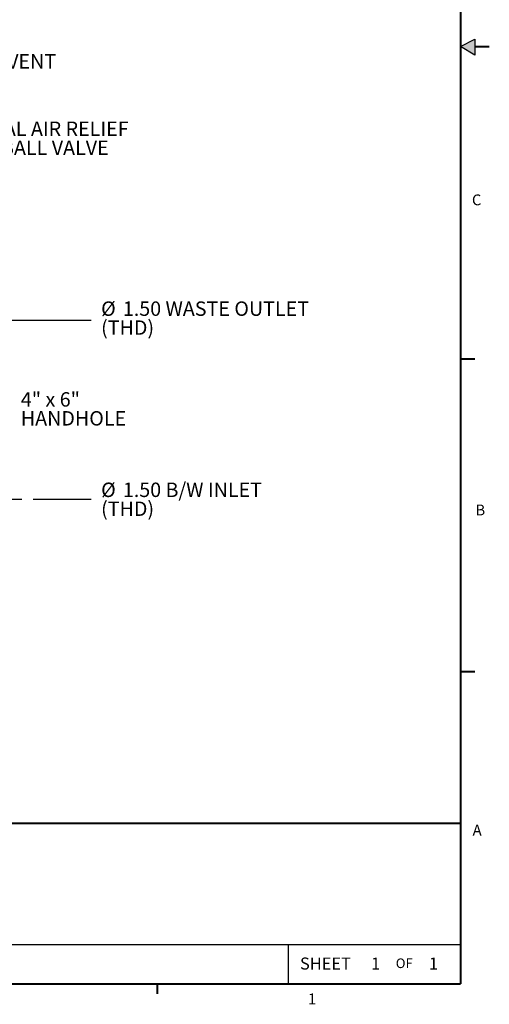
# Model space of a CAD drawing. Units: inches. Extents: x 3 to 261, y 2 to 203.
# Drawn here: x 212 to 261, y 3 to 105 of the extents above; entities that cross this region are included whole.
import ezdxf

# ---------------------------------------------------------------- set-up
doc = ezdxf.new("R2010")
doc.units = ezdxf.units.IN
doc.header["$LTSCALE"] = 12
doc.header["$MEASUREMENT"] = 0
doc.linetypes.add('CENTERX2', pattern=[0.8, 0.5, -0.1, 0.1, -0.1])
doc.layers.add('BORDER', color=7, linetype='Continuous', lineweight=40)
doc.layers.add('FORMAT', color=7, linetype='Continuous')
doc.layers.add('OBJECT', color=7, linetype='Continuous')
doc.styles.add('SLDTEXTSTYLE0', font='TXT', dxfattribs={"width": 0.75})
doc.styles.add('SLDTEXTSTYLE2', font='TXT', dxfattribs={"width": 0.678571})

# ---------------------------------------------------------------- blocks, each defined once
blk = doc.blocks.new('SW_NOTE_3')
at = {"layer": 'OBJECT', "color": 0, "char_height": 1.5, "attachment_point": 1}
for s, insert, style in [('4" x 6"', (0.27, 1.97), 'SLDTEXTSTYLE2'), ('HANDHOLE', (0.27, 0), 'SLDTEXTSTYLE0')]:
    blk.add_mtext(s, dxfattribs=dict(at, insert=insert, style=style))
blk = doc.blocks.new('SW_NOTE_4')
at = {"layer": 'OBJECT', "color": 0, "char_height": 1.5, "attachment_point": 1, "style": 'SLDTEXTSTYLE0'}
for s, insert in [('MANUAL AIR RELIEF', (0.24, 1.73)), ('%%c', (0.24, -0.24)), ('.25 BALL VALVE', (2.51, -0.24))]:
    blk.add_mtext(s, dxfattribs=dict(at, insert=insert))
blk = doc.blocks.new('SW_NOTE_7')
at = {"layer": 'OBJECT', "color": 0, "char_height": 1.5, "attachment_point": 1, "style": 'SLDTEXTSTYLE0'}
for s, insert in [('%%c', (0, 1.93)), ('1.50 WASTE OUTLET', (2.26, 1.93)), ('(THD)', (0, -0.04))]:
    blk.add_mtext(s, dxfattribs=dict(at, insert=insert))
blk = doc.blocks.new('SW_NOTE_8')
at = {"layer": 'OBJECT', "color": 0, "char_height": 1.5, "attachment_point": 1, "style": 'SLDTEXTSTYLE0'}
for s, insert in [('1.50 B/W INLET', (2.26, 1.93)), ('%%c', (0, 1.93)), ('(THD)', (0, -0.04))]:
    blk.add_mtext(s, dxfattribs=dict(at, insert=insert))

msp = doc.modelspace()

# ---------------------------------------------------------------- hatches: boundary and pattern name
at = {"layer": 'FORMAT'}
msp.add_hatch(color=256, dxfattribs=at).paths.add_polyline_path([(259.762, 101.548), (259.762, 103.214), (258.275, 102.427)], flags=0)

# ---------------------------------------------------------------- linework, layer by layer
at = {"layer": 'BORDER'}
for p, q in [((258.275, 199.927), (258.275, 4.927)), ((259.762, 102.427), (261.275, 102.427)), ((258.275, 69.931), (259.775, 69.931)), ((258.275, 37.435), (259.775, 37.435)), ((258.275, 21.6), (132.275, 21.6)), ((6.275, 4.927), (258.275, 4.927)), ((226.775, 4.927), (226.775, 3.91))]:
    msp.add_line(p, q, dxfattribs=at)
at = {"layer": 'FORMAT'}
for p, q in [((258.275, 102.427), (259.762, 103.214)), ((259.762, 101.548), (258.275, 102.427)), ((259.762, 103.214), (259.762, 101.548)), ((258.275, 9), (202.578, 9)), ((240.387, 9), (240.387, 4.927))]:
    msp.add_line(p, q, dxfattribs=at)
at = {"layer": 'OBJECT'}
msp.add_line((165.886, 73.953), (219.886, 73.953), dxfattribs=at)
at = {"layer": 'OBJECT', "linetype": 'CENTERX2'}
msp.add_line((165.886, 55.353), (219.886, 55.353), dxfattribs=at)

# ---------------------------------------------------------------- block references
at = {"layer": 'OBJECT'}
for name, p in [('SW_NOTE_4', (204.728, 92.895)), ('SW_NOTE_7', (220.935, 73.988)), ('SW_NOTE_3', (212.322, 64.511)), ('SW_NOTE_8', (220.935, 55.144))]:
    msp.add_blockref(name, p, dxfattribs=at)

# ---------------------------------------------------------------- texts
at = {"layer": 'BORDER', "color": 7, "char_height": 1.125, "attachment_point": 1, "style": 'SLDTEXTSTYLE0'}
for s, insert in [('C', (259.473, 87.044)), ('B', (259.84, 54.789)), ('A', (259.545, 21.494)), ('1', (242.428, 3.936))]:
    msp.add_mtext(s, dxfattribs=dict(at, insert=insert))
at = {"layer": 'FORMAT', "color": 7, "style": 'SLDTEXTSTYLE0'}
for s, insert, char_height, attachment_point in [('SHEET', (241.602, 7.678), 1.25, 1), ('OF', (252.439, 7.581), 1, 2)]:
    msp.add_mtext(s, dxfattribs=dict(at, insert=insert, char_height=char_height, attachment_point=attachment_point))
at = {"layer": 'FORMAT', "char_height": 1.25, "style": 'SLDTEXTSTYLE0'}
for insert, attachment_point in [((249.935, 7.678), 3), ((255.002, 7.678), 1)]:
    msp.add_mtext('1', dxfattribs=dict(at, insert=insert, attachment_point=attachment_point))
at = {"layer": 'OBJECT', "insert": (201.651, 101.643), "char_height": 1.5, "attachment_point": 1, "style": 'SLDTEXTSTYLE0'}
msp.add_mtext('AUTO AIR VENT', dxfattribs=at)

doc.saveas('drawing.dxf')
